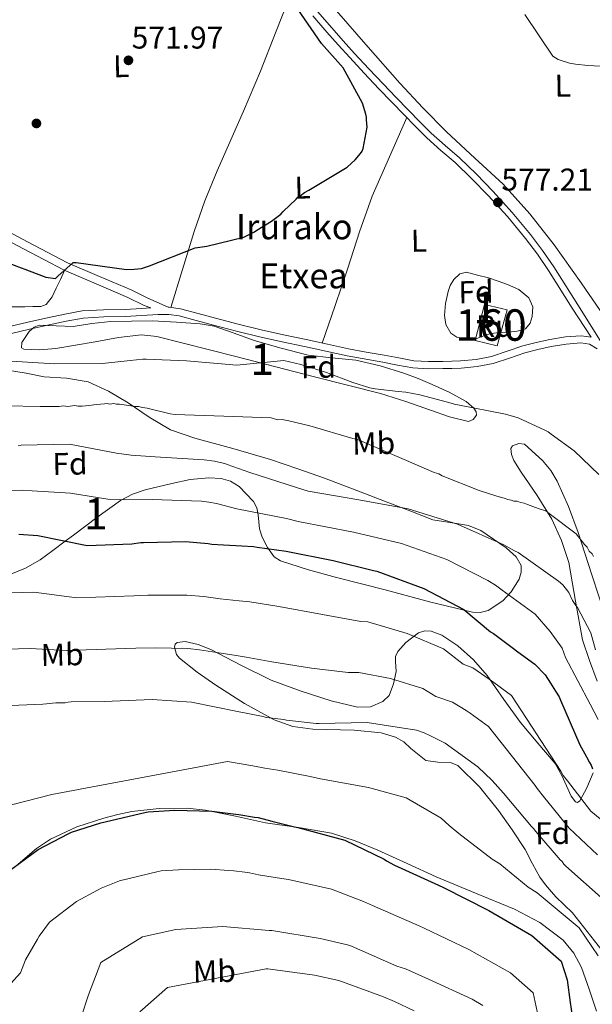
# Model space of a CAD drawing. Units: metres. Extents: x 573116 to 579971, y 4747328 to 4752032.
# Drawn here: x 576912 to 577094, y 4747767 to 4748080 of the extents above; entities that cross this region are included whole.
import ezdxf
from ezdxf.enums import TextEntityAlignment as Align

# ---------------------------------------------------------------- set-up
doc = ezdxf.new("R2010")
doc.units = ezdxf.units.M
doc.header["$MEASUREMENT"] = 0
doc.linetypes.add('DGN Style 3', pattern=[119.62496, 85.4464, -34.17856])
for name, color, linetype, lineweight in [('Nivel 17', 7, 'Continuous', 0), ('Nivel 18', 7, 'Continuous', 0), ('Nivel 21', 7, 'Continuous', 0), ('Nivel 35', 7, 'Continuous', 0), ('Nivel 36', 7, 'Continuous', 0), ('Nivel 37', 7, 'Continuous', 0), ('Nivel 4', 7, 'Continuous', 0), ('Nivel 41', 7, 'Continuous', 0), ('Nivel 44', 7, 'Continuous', 0), ('Nivel 48', 7, 'Continuous', 0), ('Nivel 5', 7, 'Continuous', 0), ('Nivel 53', 7, 'Continuous', 0), ('Nivel 57', 7, 'Continuous', 0), ('Nivel 7', 7, 'Continuous', 0)]:
    doc.layers.add(name, color=color, linetype=linetype, lineweight=lineweight)
doc.styles.add('Style-arial', font='arial.shx', dxfattribs={"bigfont": 'arialbig.shx'})
doc.styles.add('Style-Arial Narrow', font='txt')

# ---------------------------------------------------------------- blocks, each defined once
blk = doc.blocks.new('5PATER_2')
at = {"layer": 'Nivel 7', "linetype": 'Continuous', "lineweight": 0}
h = blk.add_hatch(color=51, dxfattribs=at)
edge = h.paths.add_edge_path()
edge.add_ellipse((0, 0), major_axis=(-1.07, -1.13), ratio=0.999422, start_angle=0, end_angle=360)
blk = doc.blocks.new('5PERFI_5')
at = {"layer": 'Nivel 17', "linetype": 'Continuous', "lineweight": 0}
h = blk.add_hatch(color=7, dxfattribs=at)
edge = h.paths.add_edge_path()
edge.add_arc((0, 0), 1.56, 316.2076, 676.2076)
blk = doc.blocks.new('5PERFI_4')
at = {"layer": 'Nivel 17', "color": 7, "linetype": 'Continuous', "lineweight": 0}
blk.add_blockref('5PERFI_5', (0, 0), dxfattribs=at)

msp = doc.modelspace()

# ---------------------------------------------------------------- linework, layer by layer
at = {"layer": 'Nivel 18', "color": 1, "linetype": 'DGN Style 3', "lineweight": 13}
msp.add_polyline3d([(577067.29, 4747987.6, 580.23), (577064.06, 4747976.15, 579.6), (577057.06, 4747977.9, 579.6), (577059.98, 4747989.34, 580.23), (577067.29, 4747987.6, 580.23)], dxfattribs=at)
at = {"layer": 'Nivel 21', "color": 7, "linetype": 'DGN Style 3', "lineweight": 0}
for points in [[(577097.33, 4747977.05, 577.04), (577089.68, 4747989.21, 577.05), (577082.1, 4748001.3, 577.05), (577078.51, 4748006.53, 577.09), (577074.65, 4748011.58, 577.15), (577068.83, 4748018.61, 577.15), (577062.71, 4748025.39, 577.15), (577057.47, 4748030.79, 577.2), (577052.05, 4748036, 577.25), (577047.51, 4748039.89, 577.19), (577043.05, 4748043.85, 577.05), (577039.44, 4748047.47, 576.84), (577035.87, 4748051.13, 576.65), (577031.86, 4748055.25, 576.54), (577027.86, 4748059.39, 576.44), (577023.21, 4748064.29, 576.27), (577018.62, 4748069.23, 576.04), (577015, 4748073.26, 575.75), (577011.42, 4748077.32, 575.44), (577006.89, 4748082.54, 575.29)], [(577093.95, 4747978.89, 576.95), (577090.79, 4747979.39, 576.85), (577085.77, 4747979.02, 577.13), (577080.78, 4747978.18, 577.45), (577076.46, 4747977.24, 577.38), (577072.18, 4747976.19, 577.35), (577067.22, 4747974.45, 577.74), (577062.22, 4747972.77, 578.15), (577057.33, 4747971.81, 578.25), (577052.41, 4747971.35, 578.35), (577049.6, 4747971.27, 578.63), (577046.79, 4747971.23, 578.85), (577042.16, 4747971.17, 578.81), (577037.54, 4747971.44, 578.75), (577032.8, 4747972.31, 578.83), (577028.07, 4747973.25, 578.85), (577022.42, 4747974.19, 578.76), (577016.78, 4747975.22, 578.65), (577010.02, 4747976.68, 578.55), (577003.27, 4747978.15, 578.45), (576996.1, 4747979.7, 578.22), (576988.94, 4747981.26, 577.95), (576981.66, 4747983.05, 577.89), (576974.41, 4747984.97, 577.85), (576968.9, 4747986.47, 577.53), (576963.3, 4747987.95, 577.25), (576959.68, 4747988.44, 577.23), (576959.31, 4747988.43, 577.23), (576952.89, 4747991.35, 576.85), (576947.62, 4747993.95, 576.34), (576937.5, 4747998.28, 575.65), (576927.35, 4748002.55, 575.24), (576914.55, 4748009.29, 574.81), (576901.77, 4748016.07, 574.54)], [(576908.4, 4747982.18, 579.26), (576914.67, 4747983.68, 578.59), (576921, 4747985.05, 577.95), (576926.46, 4747986.3, 577.62), (576931.99, 4747987.29, 577.45), (576938.81, 4747987.66, 577.4), (576945.64, 4747987.78, 577.35), (576950.85, 4747988.09, 577.3), (576953.81, 4747988.27, 577.27)], [(577095.68, 4747764.49, 622.05), (577093.35, 4747771.45, 622.86), (577090.94, 4747778.35, 623.64), (577088.45, 4747783, 624.03), (577085.05, 4747787.11, 624.27), (577077.68, 4747792.73, 624.66), (577069.61, 4747796.93, 624.91), (577057.11, 4747802.04, 624.97), (577044.65, 4747807.19, 624.91), (577035.37, 4747811.44, 624.74), (577026.07, 4747815.69, 624.59), (577018.83, 4747818.73, 625.16), (577011.36, 4747821.09, 625.86), (577000.88, 4747822.91, 625.69), (576990.36, 4747824.45, 625.54), (576980.8, 4747826.51, 626.29), (576971.24, 4747828.49, 627.13), (576965.41, 4747829.11, 627.38), (576956.53, 4747828.99, 627.44), (576947.77, 4747828, 627.13), (576943.32, 4747827.11, 626.11), (576938.93, 4747825.91, 625.23), (576930.34, 4747823.11, 625.23), (576921.94, 4747819.21, 625.23), (576917.5, 4747816.29, 625.23), (576911.59, 4747811.26, 625.23)]]:
    msp.add_polyline3d(points, dxfattribs=at)
at = {"layer": 'Nivel 21', "color": 7, "linetype": 'Continuous', "lineweight": 0}
for points in [[(577005.36, 4748081.21, 575.29), (577009.9, 4748075.98, 575.44), (577013.49, 4748071.91, 575.75), (577017.12, 4748067.87, 576.04), (577021.73, 4748062.9, 576.27), (577026.4, 4748057.99, 576.44), (577030.4, 4748053.84, 576.54), (577034.42, 4748049.71, 576.65), (577038, 4748046.05, 576.84), (577041.66, 4748042.37, 577.05), (577046.18, 4748038.37, 577.19), (577050.69, 4748034.51, 577.25), (577056.04, 4748029.35, 577.2), (577061.24, 4748024, 577.15), (577067.3, 4748017.29, 577.15), (577073.07, 4748010.32, 577.15), (577076.88, 4748005.35, 577.09), (577080.4, 4748000.19, 577.05), (577087.97, 4747988.13, 577.05), (577093.95, 4747978.89, 576.95)], [(576953.81, 4747988.27, 577.27), (576951.74, 4747989.01, 576.85), (576946.53, 4747991.58, 576.34), (576936.49, 4747995.88, 575.65), (576926.24, 4748000.2, 575.24), (576913.34, 4748006.99, 574.81), (576900.6, 4748013.75, 574.54)], [(576909.03, 4747979.98, 579.26), (576915.18, 4747981.46, 578.59), (576921.49, 4747982.83, 577.95), (576926.92, 4747984.07, 577.62), (576932.26, 4747985.02, 577.45), (576938.89, 4747985.38, 577.4), (576945.72, 4747985.5, 577.35), (576950.98, 4747985.82, 577.3), (576956.14, 4747986.12, 577.25), (576959.54, 4747986.16, 577.23), (576962.86, 4747985.71, 577.25), (576968.31, 4747984.27, 577.53), (576973.82, 4747982.77, 577.85), (576981.1, 4747980.84, 577.89), (576988.43, 4747979.04, 577.95), (576995.62, 4747977.47, 578.22), (577002.78, 4747975.92, 578.45), (577009.54, 4747974.45, 578.55), (577016.3, 4747972.99, 578.65), (577027.66, 4747971.01, 578.85), (577032.37, 4747970.07, 578.83), (577037.27, 4747969.17, 578.75), (577042.11, 4747968.89, 578.81), (577046.81, 4747968.96, 578.85), (577049.64, 4747968.99, 578.63), (577052.55, 4747969.08, 578.35), (577057.65, 4747969.56, 578.25), (577062.8, 4747970.56, 578.15), (577067.96, 4747972.3, 577.74), (577072.83, 4747974, 577.35), (577076.98, 4747975.02, 577.38), (577081.21, 4747975.94, 577.45), (577086.05, 4747976.75, 577.13), (577090.7, 4747977.1, 576.85), (577093.4, 4747976.67, 576.96), (577095.91, 4747975.26, 577.05)]]:
    msp.add_polyline3d(points, dxfattribs=at)
at = {"layer": 'Nivel 35', "color": 92, "linetype": 'DGN Style 3', "lineweight": 0}
for points in [[(577061.32, 4747997.83, 576.44), (577064.34, 4747996.78, 576.91), (577067.37, 4747995.74, 577.38), (577070.91, 4747994.11, 577.48), (577074.1, 4747991.45, 577.38), (577075.38, 4747988.54, 577.71), (577075.18, 4747985.47, 578.02), (577074.53, 4747983.34, 577.86), (577073.04, 4747981.63, 577.7), (577070.39, 4747980.8, 577.97), (577067.69, 4747980.57, 578.17), (577064.84, 4747980.38, 578.1), (577062.01, 4747980.13, 578.02), (577059.8, 4747979.34, 577.94), (577057.62, 4747978.46, 577.86), (577055.42, 4747978.2, 577.78), (577053.19, 4747978.37, 577.7), (577051.18, 4747978.89, 577.62), (577049.36, 4747980.18, 577.54), (577047.76, 4747982.94, 577.44), (577047.34, 4747985.83, 577.38), (577047.6, 4747989.64, 577.38), (577048.45, 4747993.44, 577.38), (577049.11, 4747995.42, 577.38), (577050.27, 4747997.28, 577.38), (577052.18, 4747999.07, 577.37), (577054.33, 4747999.57, 577.22), (577057.82, 4747998.7, 576.83), (577061.32, 4747997.83, 576.44)], [(576954.36, 4747984.16, 577.22), (576961.96, 4747983.69, 577.38), (576969.56, 4747983.22, 577.54), (576973.97, 4747982.46, 577.69), (576980.36, 4747980.2, 578.06), (576986.75, 4747977.89, 578.49), (576995.32, 4747975.45, 579.48), (577003.92, 4747973.19, 580.39), (577011.49, 4747972.33, 580.01), (577019.13, 4747971.61, 579.44), (577026.84, 4747969.84, 579.42), (577034.39, 4747967.51, 579.75), (577038.89, 4747965.77, 580.38), (577043.32, 4747963.9, 581.02), (577048.8, 4747961.42, 581.3), (577054.18, 4747958.44, 581.65), (577056.61, 4747956.39, 581.96), (577057.37, 4747955.2, 582.13), (577057.44, 4747954.08, 582.28), (577056.46, 4747952.76, 582.46), (577054.95, 4747952.13, 582.6), (577048.89, 4747953.6, 582.26), (577042.86, 4747955.67, 581.65), (577034.94, 4747958.49, 581.69), (577026.94, 4747961.03, 581.65), (577016.45, 4747963.68, 581.18), (577005.96, 4747966.28, 580.7), (576980.86, 4747972.81, 580.02), (576955.74, 4747979.13, 579.75), (576950.9, 4747979.63, 579.94), (576943.53, 4747978.79, 580.6), (576936.17, 4747977.45, 581.02), (576929.86, 4747976.39, 580.86), (576923.57, 4747975.29, 580.39), (576918.49, 4747974.86, 579.74), (576913.46, 4747975.08, 579.12), (576912.7, 4747975.49, 579.04), (576912.78, 4747977.25, 578.92), (576915.13, 4747980.76, 578.82), (576916.76, 4747982.13, 578.8), (576918.35, 4747982.77, 578.81), (576923.74, 4747982.56, 578.96), (576929.11, 4747982.37, 579.12), (576935.11, 4747983.25, 579.37), (576941.09, 4747983.88, 579.12), (576947.73, 4747984.02, 578.17), (576954.36, 4747984.16, 577.22)], [(576908.27, 4747968.46, 582.54), (576914.13, 4747967.49, 581.88), (576919.93, 4747966.31, 581.65), (576927.01, 4747965.87, 582.4), (576933.88, 4747964.71, 583.86), (576940.41, 4747961.76, 586.07), (576946.66, 4747958.02, 587.66), (576953.29, 4747953.47, 587.88), (576960.12, 4747949.45, 587.97), (576967.83, 4747946.77, 588.05), (576979.9, 4747943.5, 588.17), (576991.94, 4747940.01, 588.29), (577000.58, 4747937.09, 588.42), (577009.14, 4747934.04, 588.6), (577019.35, 4747930.16, 590.13), (577029.54, 4747926.25, 591.77), (577036.54, 4747923.56, 590.91), (577043.56, 4747920.86, 590.18), (577051.12, 4747919.62, 590.81), (577054.98, 4747919.01, 591.14), (577058.81, 4747917.39, 591.45), (577066.96, 4747911.91, 592.08), (577070.06, 4747909.07, 592.39), (577071.69, 4747906.27, 592.71), (577071.71, 4747904.13, 593.27), (577071.02, 4747901.93, 594.2), (577068.56, 4747897.87, 596.44), (577065.91, 4747895.05, 598.3), (577061.18, 4747892, 600.72), (577058.68, 4747891.32, 601.52), (577056.2, 4747891.41, 601.88), (577042.53, 4747894.75, 602.25), (577028.86, 4747898.42, 602.2), (577020.91, 4747900.46, 602.06), (577012.96, 4747902.51, 601.88), (577004, 4747904.93, 601.52), (576995.15, 4747907.82, 600.62), (576993.09, 4747909.08, 599.95), (576990.96, 4747911.97, 598.28), (576989.3, 4747915.29, 596.82), (576988.47, 4747918, 596.08), (576988, 4747922.42, 595.08), (576987.53, 4747924.59, 594.65), (576986.53, 4747926.61, 594.3), (576981.98, 4747931.44, 593.54), (576979.24, 4747933.09, 593.26), (576976.26, 4747933.99, 593.03), (576972.33, 4747934.23, 592.76), (576966.33, 4747933.67, 592.57), (576960.48, 4747932.39, 593.03), (576952.02, 4747930.32, 594.98), (576947.96, 4747928.96, 596.21), (576944.16, 4747926.99, 597.46), (576936.62, 4747921.57, 600.58), (576929.21, 4747915.92, 603.46), (576926.6, 4747913.98, 603.74), (576922.63, 4747911.03, 603.23), (576918.63, 4747908.11, 603.14), (576913.95, 4747905.43, 603.93), (576906.44, 4747902.37, 605.14)], [(577095.86, 4747869.48, 591.13), (577093.46, 4747876.05, 590.69), (577091.16, 4747882.66, 590.18), (577088.96, 4747894.91, 588.92), (577086.85, 4747907.23, 587.66), (577084.55, 4747914.27, 587.01), (577081.5, 4747921.03, 586.39), (577076.74, 4747928.6, 585.78), (577071.7, 4747935.99, 585.13), (577069.41, 4747939.73, 584.28), (577068.6, 4747941.65, 583.71), (577068.38, 4747943.51, 583.23), (577068.96, 4747944.4, 583.02), (577070.93, 4747945.15, 582.76), (577072.78, 4747944.87, 582.6), (577078.51, 4747939.73, 582.59), (577081.1, 4747936.54, 582.85), (577083.14, 4747933.07, 583.23), (577086.73, 4747925.01, 584.53), (577089.81, 4747916.77, 585.76), (577094.21, 4747903.27, 587.05), (577098.6, 4747889.77, 587.66)], [(577082.77, 4747800.91, 622.43), (577081.37, 4747802.45, 622.01), (577079.39, 4747804.7, 620.1), (577077.58, 4747807.12, 618.32), (577075.27, 4747811.41, 616.64), (577072.96, 4747815.88, 615.79), (577068.88, 4747822.14, 615.9), (577064.48, 4747828.35, 616.11), (577058.48, 4747835.91, 616.43), (577051.53, 4747842.62, 616.74), (577049.23, 4747843.62, 616.78), (577045.19, 4747843.73, 616.79), (577041.38, 4747844.3, 616.74), (577036.63, 4747848.08, 616.44), (577034.31, 4747850.16, 616.24), (577031.74, 4747851.68, 616.11), (577027.15, 4747853, 616.06), (577018.6, 4747853.86, 616.25), (577005.39, 4747854.19, 616.75), (576999.02, 4747855.09, 616.86), (576993.05, 4747857.19, 616.74), (576983.66, 4747862.42, 616.07), (576974.48, 4747868.18, 615.16), (576968.55, 4747872.37, 614.44), (576962.92, 4747876.79, 613.58), (576962.03, 4747877.97, 613.3), (576961.41, 4747880.33, 612.69), (576961.58, 4747881.3, 612.44), (576962.18, 4747881.84, 612.31), (576964.72, 4747882.1, 612.23), (576968.94, 4747881.2, 612.22), (576972.98, 4747879.53, 612.31), (576982.49, 4747874.59, 612.62), (576992.15, 4747869.82, 612.94), (577001.64, 4747866.27, 613.26), (577011.26, 4747863.27, 613.58), (577019.57, 4747861.24, 613.9), (577023.77, 4747861.35, 614.07), (577027.71, 4747862.98, 614.21), (577029.64, 4747864.96, 613.84), (577031.08, 4747868.61, 612.34), (577031.93, 4747872.55, 611.05), (577031.75, 4747875.73, 610.74), (577031.72, 4747877.34, 610.63), (577032.43, 4747878.89, 610.42), (577035.03, 4747881.77, 609.55), (577039.02, 4747884.86, 607.81), (577041.03, 4747885.53, 607.07), (577043.04, 4747885.44, 606.62), (577046.44, 4747884.11, 606.27), (577051.57, 4747880.73, 605.99), (577056.52, 4747876.23, 605.99), (577060.85, 4747871.25, 606.14), (577066.15, 4747863.7, 606.37), (577071.48, 4747856.31, 606.62), (577077.02, 4747849.78, 606.97), (577082.5, 4747843.27, 607.26), (577084.65, 4747839.43, 607.02), (577087.6, 4747832.87, 605.89), (577088.99, 4747831.07, 605.15), (577089.67, 4747830.93, 604.78), (577090.34, 4747831.42, 604.41), (577092.64, 4747835.57, 602.93), (577094.58, 4747840.36, 601.25)], [(577097.39, 4747783.94, 620.53), (577088.02, 4747795.78, 621.81), (577082.77, 4747800.91, 622.43)]]:
    msp.add_polyline3d(points, dxfattribs=at)
at = {"layer": 'Nivel 36', "color": 92, "linetype": 'Continuous', "lineweight": 0}
for points in [[(576998.67, 4748089.01, 574.93), (576993.69, 4748076.28, 573.71), (576988.71, 4748063.56, 572.48), (576983.35, 4748050.84, 571.8), (576974.92, 4748031.85, 572.44), (576971.03, 4748022.27, 573.3), (576967.65, 4748012.53, 574.38), (576963.91, 4748000.45, 575.81), (576960.18, 4747988.37, 577.23)], [(577012.96, 4748082.72, 575.33), (577023, 4748071.23, 576.16), (577033.05, 4748059.75, 576.91), (577040.41, 4748051.93, 576.98), (577047.92, 4748044.26, 576.91), (577056.96, 4748035.93, 577.5), (577065.98, 4748027.56, 577.86), (577074.41, 4748018.21, 577.55), (577082.19, 4748008.3, 577.22), (577090.79, 4747996.22, 576.91), (577099.14, 4747984, 576.59)], [(577035.34, 4748048.77, 576.7), (577029.83, 4748036.31, 576.01), (577024.32, 4748023.84, 575.33), (577020.21, 4748012.46, 575.38), (577016.58, 4748000.91, 576.28), (577012.46, 4747988.98, 577.4), (577008.34, 4747977.05, 578.53)], [(576909.03, 4747988.53, 576.91), (576913.77, 4747988.63, 576.91), (576916.3, 4747988.68, 576.91), (576918.83, 4747988.74, 576.91), (576920.52, 4747989.35, 576.94), (576922.41, 4747991.73, 576.93), (576923.76, 4747994.53, 576.59), (576925.08, 4747997.33, 575.92), (576926.4, 4748000.14, 575.25)]]:
    msp.add_polyline3d(points, dxfattribs=at)
at = {"layer": 'Nivel 4', "color": 30, "linetype": 'Continuous', "lineweight": 30, "flags": 128}
for points, elevation in [([(576987.62, 4748012.98), (576992.19, 4748015.87), (576995.26, 4748018.09), (576996, 4748018.86), (577000.12, 4748022.82), (577000.64, 4748023.48), (577001.39, 4748023.93), (577002.76, 4748024.92), (577004.15, 4748025.71), (577016.37, 4748033.07), (577018.91, 4748035.38), (577020.59, 4748037.35), (577021.11, 4748038.12), (577021.42, 4748038.99), (577022.67, 4748045.69), (577022.52, 4748048.05), (577022.5, 4748048.91), (577022.26, 4748049.88), (577021.22, 4748053.41), (577015.06, 4748064.58), (577008.12, 4748072.4), (576999.45, 4748085.03)], 575), ([(576897.65, 4748006.56), (576912.62, 4748000.95), (576913.71, 4748000.55), (576919.57, 4747998.3), (576920.44, 4747998), (576923.46, 4747997.63), (576924.2, 4747998.29), (576929.16, 4748002.7), (576930.13, 4748002.72), (576946.11, 4748000.48), (576948.59, 4748000.53), (576950.84, 4748000.79), (576953.41, 4748001.6), (576967.93, 4748007.39), (576971.69, 4748007.9), (576983.47, 4748010.74), (576986.88, 4748012.42), (576987.62, 4748012.98)], 575), ([(576911.8, 4747916.22), (576917.86, 4747915.81), (576933.59, 4747912.68), (576947.84, 4747913.2), (576950.64, 4747913.58), (576951.5, 4747913.6), (576964.89, 4747913.88), (576972.14, 4747913.28), (576973.23, 4747913.08), (576977.01, 4747912.84), (576982.85, 4747912.53), (576986.53, 4747912.29), (576987.72, 4747912.09), (576996.93, 4747910.88), (577011.9, 4747907.85), (577024.72, 4747904.66), (577025.8, 4747904.47), (577040.72, 4747898.95), (577053.5, 4747892.31), (577061.96, 4747885.14), (577062.84, 4747884.62), (577068.87, 4747880.21), (577070.63, 4747878.84), (577076.01, 4747874.85), (577079.32, 4747871.46), (577081, 4747868.9), (577082.67, 4747866.35), (577083.79, 4747864.53), (577084.24, 4747863.46), (577090.38, 4747849.22), (577092.51, 4747845.38), (577093.41, 4747843.56), (577093.97, 4747842.71), (577094.42, 4747841.64)], 600), ([(576905.9, 4747807.05), (576918.03, 4747815.94), (576927.54, 4747820.9), (576928.61, 4747821.46), (576937.94, 4747824.46), (576951.92, 4747827.67), (576952.99, 4747827.91), (576961.52, 4747828.42), (576973.3, 4747828.13), (576980.88, 4747827.2), (576981.85, 4747827.12), (576986.84, 4747826.25), (576988.03, 4747826.06), (576992.38, 4747824.96), (576999.54, 4747823.17), (577000.63, 4747822.98), (577015.62, 4747818.86), (577028.06, 4747812.86), (577028.83, 4747812.33), (577031.34, 4747810.98), (577045.41, 4747804.58)], 625), ([(577045.41, 4747804.58), (577046.94, 4747803.86), (577061.36, 4747796.49), (577075.13, 4747788.57), (577084.38, 4747780.45), (577086.34, 4747774.44), (577087.25, 4747767.22), (577087.88, 4747763.02)], 625)]:
    msp.add_lwpolyline(points, dxfattribs=dict(at, elevation=elevation))
at = {"layer": 'Nivel 5', "color": 30, "linetype": 'Continuous', "lineweight": 0, "flags": 128}
for points, elevation in [([(577142.75, 4748081.99), (577132.88, 4748070.26), (577125.57, 4748064.51), (577123.43, 4748064.04), (577112.88, 4748064.03), (577110.94, 4748064.2), (577109.96, 4748064.51), (577108.89, 4748064.48), (577092.94, 4748065.33), (577088.94, 4748065.79), (577087.11, 4748066.07), (577083.42, 4748067.29), (577081.78, 4748068.33), (577072.89, 4748081.6)], 580), ([(576907.73, 4747971.43), (576923.2, 4747970.47), (576938.42, 4747970.57), (576947.26, 4747971.51), (576951.25, 4747971.92), (576952.33, 4747971.94), (576965.2, 4747971.35), (576981.21, 4747970.07), (576996.2, 4747971.46), (577001.63, 4747970.28), (577009.78, 4747967.64), (577018.17, 4747964.47), (577023.5, 4747962.85), (577025.23, 4747962.46), (577032.6, 4747961.64), (577034.98, 4747961.47), (577039.42, 4747960.6), (577049.85, 4747957.79), (577050.72, 4747957.49), (577051.59, 4747957.4), (577066.67, 4747954.47), (577070.69, 4747953.26), (577079.2, 4747949.34), (577080.29, 4747948.82), (577081.28, 4747948.08), (577088.52, 4747942.73), (577096.46, 4747935.22)], 580), ([(576907.66, 4747957.11), (576918.65, 4747956.91), (576924.68, 4747956.82), (576925.97, 4747957.06), (576927.48, 4747956.88), (576929.62, 4747957.14), (576930.7, 4747956.95), (576932, 4747956.97), (576934.14, 4747957.23), (576936.51, 4747957.5), (576939.08, 4747957.77), (576939.95, 4747957.79), (576940.81, 4747957.59), (576942.1, 4747957.83), (576942.96, 4747957.63), (576943.82, 4747957.65), (576947.5, 4747957.09), (576948.58, 4747956.89), (576949.87, 4747956.92), (576951.17, 4747956.52), (576952.68, 4747956.33), (576960.04, 4747954.55), (576961.55, 4747954.37), (576977.06, 4747953.83), (576992.15, 4747953.29), (576994.1, 4747952.68), (576995.6, 4747952.71), (576997.77, 4747952.33), (577004.47, 4747950.75), (577018.12, 4747946.73), (577019.64, 4747946.33), (577034.41, 4747939.97), (577043.97, 4747935.86), (577045.49, 4747935.46), (577046.58, 4747934.84), (577058.31, 4747930.14), (577063.94, 4747928.32), (577066.32, 4747927.72), (577067.41, 4747927.31), (577068.49, 4747927.12), (577069.36, 4747926.71), (577070.44, 4747926.73), (577071.52, 4747926.32), (577072.6, 4747926.13), (577073.69, 4747925.72), (577075.42, 4747925.11), (577077.38, 4747924.29), (577079.54, 4747923.69), (577080.64, 4747922.85), (577089.17, 4747916.36), (577091.83, 4747912.97), (577092.7, 4747912.13), (577093.38, 4747910.85), (577094.26, 4747910.01), (577094.7, 4747909.16)], 585), ([(576911.59, 4747944.38), (576912.55, 4747944.61), (576928, 4747944.94), (576942.96, 4747942.01), (576947.62, 4747941.36), (576955.2, 4747940.87), (576970.77, 4747939.9), (576974.13, 4747939.43), (576975, 4747939.23), (576977.39, 4747938.74), (576978.15, 4747938.43), (576985.33, 4747935.89), (577000.23, 4747931.12), (577003.93, 4747929.9), (577020.08, 4747927.22), (577035.7, 4747924.31), (577051.46, 4747919.45), (577066.19, 4747912.85), (577069.58, 4747910.98), (577070.77, 4747910.46), (577083.61, 4747901.33), (577084.93, 4747900.17), (577086.82, 4747897.73), (577088.06, 4747895.16), (577089.06, 4747893.56), (577089.62, 4747892.93), (577093.89, 4747884.91), (577095.3, 4747879.43)], 590), ([(576903.85, 4747930.04), (576912.99, 4747930.21), (576916.13, 4747930.03), (576928.32, 4747929.3), (576940.11, 4747927.41), (576945.62, 4747927.2), (576954.32, 4747927.25), (576969.95, 4747926.71), (576972.31, 4747926.42), (576974.77, 4747926.01), (576981.24, 4747924.36), (576997.06, 4747921.2), (577000.77, 4747920.32), (577018.37, 4747916.94), (577033.65, 4747913.31), (577048, 4747908.21), (577061.1, 4747901.51), (577063.5, 4747899.98), (577065.62, 4747898.43), (577076.14, 4747890.84), (577080.87, 4747885.33), (577084.74, 4747880.03), (577085.8, 4747876.99), (577093.62, 4747862.13), (577096.17, 4747857.27)], 595), ([(576864.2, 4747896.31), (576916.64, 4747897.84), (576930.27, 4747895.97), (576948.44, 4747896.61), (576952.93, 4747896.86), (576965.25, 4747896.87), (576970.74, 4747896.38), (576975.91, 4747895.7), (576981.93, 4747895.07), (576985.36, 4747894.71), (576994.62, 4747893.28), (577008.44, 4747890.75), (577020.69, 4747888.48), (577022.94, 4747888.38), (577035.42, 4747884.63), (577046.96, 4747879.74), (577053.27, 4747874.87)], 605), ([(576889.13, 4747879.11), (576915.41, 4747879.88), (576926.95, 4747879.26), (576949.04, 4747880.02), (576955.22, 4747880.13), (576965.61, 4747879.87), (576969.33, 4747879.48), (576974.8, 4747878.56), (576981, 4747877.61), (576984.18, 4747877.13), (576992.3, 4747875.68), (577004.97, 4747873.65), (577016.66, 4747872.29), (577020.07, 4747872.29), (577030.12, 4747870.31), (577040.43, 4747867.18), (577044.58, 4747864.59), (577049.81, 4747862.78), (577054.19, 4747860.11), (577055.42, 4747859.29), (577061.3, 4747855.03), (577076.12, 4747836.28), (577076.74, 4747835.29), (577078.8, 4747832.76), (577086.95, 4747822.75), (577096, 4747814.19)], 610), ([(577053.27, 4747874.87), (577056.33, 4747873.7), (577061.53, 4747870.16), (577063.02, 4747869.06), (577068.65, 4747864.94), (577084.31, 4747840.83), (577085.08, 4747839.43), (577086.39, 4747837.73), (577093.85, 4747828.16), (577100.95, 4747822.31)], 605), ([(576909.33, 4747861.71), (576919.47, 4747862.13), (576920.66, 4747862.27), (576922.6, 4747862.52), (576923.57, 4747862.55), (576926.59, 4747862.61), (576927.56, 4747862.85), (576928.53, 4747862.87), (576939.01, 4747862.98), (576954.22, 4747863.62), (576966.77, 4747862.81), (576981.42, 4747859.87), (576989.56, 4747858.21), (576990.53, 4747857.91), (576991.51, 4747857.82), (576996.16, 4747857.27), (576997.03, 4747857.07)], 615), ([(576997.03, 4747857.07), (577006.46, 4747855.97), (577007.43, 4747855.99), (577022.65, 4747856.31), (577038.36, 4747853.94), (577040.87, 4747853.03), (577042.62, 4747852.2), (577045.13, 4747850.95), (577047.53, 4747849.71), (577057.95, 4747842.26), (577062.47, 4747837.92), (577066.12, 4747833.9), (577074.98, 4747823.28), (577075.64, 4747822.65), (577076.31, 4747821.69), (577084.06, 4747812.67), (577084.72, 4747812.14), (577085.28, 4747811.29), (577085.94, 4747810.65), (577098.06, 4747799.78)], 615), ([(576905.27, 4747829.03), (576922.32, 4747833.38), (576978.22, 4747843.89), (576986.35, 4747842.55), (576990.08, 4747841.86), (576994.26, 4747841.12), (577004.5, 4747839.21), (577007.8, 4747838.45), (577023.08, 4747835.68), (577035.11, 4747832.35), (577046.24, 4747825.89), (577048.75, 4747823.61), (577051.89, 4747821), (577062.45, 4747812.81), (577064.89, 4747811.41), (577073.88, 4747803.91), (577076.77, 4747802.17), (577090.19, 4747791.02), (577096.15, 4747782.13)], 620), ([(576902.96, 4747766.43), (576912.42, 4747776.65), (576913.94, 4747780.8), (576917.82, 4747787.42), (576918.31, 4747788.4), (576921.62, 4747792.77), (576930.2, 4747799.35), (576936.86, 4747803), (576937.99, 4747803.65), (576943.91, 4747805.93), (576956.22, 4747808.93), (576957.17, 4747809.13), (576962.63, 4747809.5), (576972.84, 4747809.63), (576978.7, 4747809.3), (576980.25, 4747809.19), (576983.78, 4747808.67), (576985.22, 4747808.51), (576988.07, 4747807.9), (576995.42, 4747806.7), (576997.67, 4747806.36), (577011.35, 4747803.3), (577021.56, 4747799.37), (577024.42, 4747798.11), (577039.46, 4747791.49), (577040.82, 4747790.93), (577055.02, 4747784.1), (577068.28, 4747776.65), (577075.51, 4747770.36), (577077.44, 4747761.46)], 630), ([(576931.79, 4747762.92), (576934.03, 4747769.67), (576937.92, 4747780.01), (576951.14, 4747788.17), (576961.78, 4747790.45), (576976.78, 4747791.41), (576991.5, 4747790.21), (576992.36, 4747790.12), (577007.76, 4747787.64), (577016.44, 4747785.55), (577017.75, 4747785.15), (577032.14, 4747778.86), (577034.86, 4747777.95), (577042.16, 4747774.64), (577056.12, 4747768.35), (577059.52, 4747766.26)], 635), ([(576950.37, 4747764.25), (576959.11, 4747772.05), (576990.5, 4747777.96), (576991.1, 4747777.95), (577005.88, 4747776), (577013.72, 4747774.21), (577027.84, 4747769.03), (577031.38, 4747767.59), (577037.63, 4747764.61)], 640)]:
    msp.add_lwpolyline(points, dxfattribs=dict(at, elevation=elevation))
at = {"layer": 'Nivel 53', "color": 1, "linetype": 'Continuous', "lineweight": 0}
msp.add_3dface([(577067.29, 4747987.6, 580.23), (577059.98, 4747989.34, 580.23), (577057.06, 4747977.9, 579.6), (577064.06, 4747976.15, 579.6)], dxfattribs=at)
at = {"layer": 'Nivel 57', "color": 92, "linetype": 'DGN Style 3', "lineweight": 0}
for points in [[(577061.32, 4747997.83, 576.44), (577057.82, 4747998.7, 576.83), (577054.33, 4747999.57, 577.22), (577052.18, 4747999.07, 577.37), (577050.27, 4747997.28, 577.38), (577049.11, 4747995.42, 577.38), (577048.45, 4747993.44, 577.38), (577047.6, 4747989.64, 577.38), (577047.34, 4747985.83, 577.38), (577047.76, 4747982.94, 577.44), (577049.36, 4747980.18, 577.54), (577051.18, 4747978.89, 577.62), (577053.19, 4747978.37, 577.7), (577055.42, 4747978.2, 577.78), (577057.62, 4747978.46, 577.86), (577059.8, 4747979.34, 577.94), (577062.01, 4747980.13, 578.02), (577064.84, 4747980.38, 578.1), (577067.69, 4747980.57, 578.17), (577070.39, 4747980.8, 577.97), (577073.04, 4747981.63, 577.7), (577074.53, 4747983.34, 577.86), (577075.18, 4747985.47, 578.02), (577075.38, 4747988.54, 577.71), (577074.1, 4747991.45, 577.38), (577070.91, 4747994.11, 577.48), (577067.37, 4747995.74, 577.38), (577064.34, 4747996.78, 576.91)], [(576954.36, 4747984.16, 577.22), (576947.73, 4747984.02, 578.17), (576941.09, 4747983.88, 579.12), (576935.11, 4747983.25, 579.37), (576929.11, 4747982.37, 579.12), (576923.74, 4747982.56, 578.96), (576918.35, 4747982.77, 578.81), (576916.76, 4747982.13, 578.8), (576915.13, 4747980.76, 578.82), (576912.78, 4747977.25, 578.92), (576912.7, 4747975.49, 579.04), (576913.46, 4747975.08, 579.12), (576918.49, 4747974.86, 579.74), (576923.57, 4747975.29, 580.39), (576929.86, 4747976.39, 580.86), (576936.17, 4747977.45, 581.02), (576943.53, 4747978.79, 580.6), (576950.9, 4747979.63, 579.94), (576955.74, 4747979.13, 579.75), (576980.86, 4747972.81, 580.02), (577005.96, 4747966.28, 580.7), (577016.45, 4747963.68, 581.18), (577026.94, 4747961.03, 581.65), (577034.94, 4747958.49, 581.69), (577042.86, 4747955.67, 581.65), (577048.89, 4747953.6, 582.26), (577054.95, 4747952.13, 582.6), (577056.46, 4747952.76, 582.46), (577057.44, 4747954.08, 582.28), (577057.37, 4747955.2, 582.13), (577056.61, 4747956.39, 581.96), (577054.18, 4747958.44, 581.65), (577048.8, 4747961.42, 581.3), (577043.32, 4747963.9, 581.02), (577038.89, 4747965.77, 580.38), (577034.39, 4747967.51, 579.75), (577026.84, 4747969.84, 579.42), (577019.13, 4747971.61, 579.44), (577011.49, 4747972.33, 580.01), (577003.92, 4747973.19, 580.39), (576995.32, 4747975.45, 579.48), (576986.75, 4747977.89, 578.49), (576980.36, 4747980.2, 578.06), (576973.97, 4747982.46, 577.69), (576969.56, 4747983.22, 577.54), (576961.96, 4747983.69, 577.38)]]:
    msp.add_polyline3d(points, close=True, dxfattribs=at)
for points in [[(576906.44, 4747902.37, 605.14), (576913.95, 4747905.43, 603.93), (576918.63, 4747908.11, 603.14), (576922.63, 4747911.03, 603.23), (576926.6, 4747913.98, 603.74), (576929.21, 4747915.92, 603.46), (576936.62, 4747921.57, 600.58), (576944.16, 4747926.99, 597.46), (576947.96, 4747928.96, 596.21), (576952.02, 4747930.32, 594.98), (576960.48, 4747932.39, 593.03), (576966.33, 4747933.67, 592.57), (576972.33, 4747934.23, 592.76), (576976.26, 4747933.99, 593.03), (576979.24, 4747933.09, 593.26), (576981.98, 4747931.44, 593.54), (576986.53, 4747926.61, 594.3), (576987.53, 4747924.59, 594.65), (576988, 4747922.42, 595.08), (576988.47, 4747918, 596.08), (576989.3, 4747915.29, 596.82), (576990.96, 4747911.97, 598.28), (576993.09, 4747909.08, 599.95), (576995.15, 4747907.82, 600.62), (577004, 4747904.93, 601.52), (577012.96, 4747902.51, 601.88), (577020.91, 4747900.46, 602.06), (577028.86, 4747898.42, 602.2), (577042.53, 4747894.75, 602.25), (577056.2, 4747891.41, 601.88), (577058.68, 4747891.32, 601.52), (577061.18, 4747892, 600.72), (577065.91, 4747895.05, 598.3), (577068.56, 4747897.87, 596.44), (577071.02, 4747901.93, 594.2), (577071.71, 4747904.13, 593.27), (577071.69, 4747906.27, 592.71), (577070.06, 4747909.07, 592.39), (577066.96, 4747911.91, 592.08), (577058.81, 4747917.39, 591.45), (577054.98, 4747919.01, 591.14), (577051.12, 4747919.62, 590.81), (577043.56, 4747920.86, 590.18), (577036.54, 4747923.56, 590.91), (577029.54, 4747926.25, 591.77), (577019.35, 4747930.16, 590.13), (577009.14, 4747934.04, 588.6), (577000.58, 4747937.09, 588.42), (576991.94, 4747940.01, 588.29), (576979.9, 4747943.5, 588.17), (576967.83, 4747946.77, 588.05), (576960.12, 4747949.45, 587.97), (576953.29, 4747953.47, 587.88), (576946.66, 4747958.02, 587.66), (576940.41, 4747961.76, 586.07), (576933.88, 4747964.71, 583.86), (576927.01, 4747965.87, 582.4), (576919.93, 4747966.31, 581.65), (576914.13, 4747967.49, 581.88), (576908.27, 4747968.46, 582.54)], [(577098.6, 4747889.77, 587.66), (577094.21, 4747903.27, 587.05), (577089.81, 4747916.77, 585.76), (577086.73, 4747925.01, 584.53), (577083.14, 4747933.07, 583.23), (577081.1, 4747936.54, 582.85), (577078.51, 4747939.73, 582.59), (577072.78, 4747944.87, 582.6), (577070.93, 4747945.15, 582.76), (577068.96, 4747944.4, 583.02), (577068.38, 4747943.51, 583.23), (577068.6, 4747941.65, 583.71), (577069.41, 4747939.73, 584.28), (577071.7, 4747935.99, 585.13), (577076.74, 4747928.6, 585.78), (577081.5, 4747921.03, 586.39), (577084.55, 4747914.27, 587.01), (577086.85, 4747907.23, 587.66), (577088.96, 4747894.91, 588.92), (577091.16, 4747882.66, 590.18), (577093.46, 4747876.05, 590.69), (577095.86, 4747869.48, 591.13)], [(577094.58, 4747840.36, 601.25), (577092.64, 4747835.57, 602.93), (577090.34, 4747831.42, 604.41), (577089.67, 4747830.93, 604.78), (577088.99, 4747831.07, 605.15), (577087.6, 4747832.87, 605.89), (577084.65, 4747839.43, 607.02), (577082.5, 4747843.27, 607.26), (577077.02, 4747849.78, 606.97), (577071.48, 4747856.31, 606.62), (577066.15, 4747863.7, 606.37), (577060.85, 4747871.25, 606.14), (577056.52, 4747876.23, 605.99), (577051.57, 4747880.73, 605.99), (577046.44, 4747884.11, 606.27), (577043.04, 4747885.44, 606.62), (577041.03, 4747885.53, 607.07), (577039.02, 4747884.86, 607.81), (577035.03, 4747881.77, 609.55), (577032.43, 4747878.89, 610.42), (577031.72, 4747877.34, 610.63), (577031.75, 4747875.73, 610.74), (577031.93, 4747872.55, 611.05), (577031.08, 4747868.61, 612.34), (577029.64, 4747864.96, 613.84), (577027.71, 4747862.98, 614.21), (577023.77, 4747861.35, 614.07), (577019.57, 4747861.24, 613.9), (577011.26, 4747863.27, 613.58), (577001.64, 4747866.27, 613.26), (576992.15, 4747869.82, 612.94), (576982.49, 4747874.59, 612.62), (576972.98, 4747879.53, 612.31), (576968.94, 4747881.2, 612.22), (576964.72, 4747882.1, 612.23), (576962.18, 4747881.84, 612.31), (576961.58, 4747881.3, 612.44), (576961.41, 4747880.33, 612.69), (576962.03, 4747877.97, 613.3), (576962.92, 4747876.79, 613.58), (576968.55, 4747872.37, 614.44), (576974.48, 4747868.18, 615.16), (576983.66, 4747862.42, 616.07), (576993.05, 4747857.19, 616.74), (576999.02, 4747855.09, 616.86), (577005.39, 4747854.19, 616.75), (577018.6, 4747853.86, 616.25), (577027.15, 4747853, 616.06), (577031.74, 4747851.68, 616.11), (577034.31, 4747850.16, 616.24), (577036.63, 4747848.08, 616.44), (577041.38, 4747844.3, 616.74), (577045.19, 4747843.73, 616.79), (577049.23, 4747843.62, 616.78), (577051.53, 4747842.62, 616.74), (577058.48, 4747835.91, 616.43), (577064.48, 4747828.35, 616.11), (577068.88, 4747822.14, 615.9), (577072.96, 4747815.88, 615.79), (577075.27, 4747811.41, 616.64), (577077.58, 4747807.12, 618.32), (577079.39, 4747804.7, 620.1), (577081.37, 4747802.45, 622.01), (577082.77, 4747800.91, 622.43), (577088.02, 4747795.78, 621.81), (577097.39, 4747783.94, 620.53)]]:
    msp.add_polyline3d(points, dxfattribs=at)

# ---------------------------------------------------------------- block references
at = {"layer": 'Nivel 17', "color": 7, "linetype": 'Continuous', "lineweight": 0}
msp.add_blockref('5PERFI_4', (576917.44, 4748046.93, 572.22), dxfattribs=at)
at = {"layer": 'Nivel 7', "color": 51, "linetype": 'Continuous', "lineweight": 0}
for p in [(576946.72, 4748067, 571.97), (577064.3, 4748021.82, 577.2)]:
    msp.add_blockref('5PATER_2', p, dxfattribs=at)

# ---------------------------------------------------------------- texts
at = {"layer": 'Nivel 18', "color": 1, "linetype": 'Continuous', "lineweight": 0, "style": 'Style-arial'}
msp.add_text('Ru', height=7, rotation=1.2076, dxfattribs=at).set_placement((577063.29, 4747982.46, 577.92), align=Align.MIDDLE_CENTER)
at = {"layer": 'Nivel 37', "color": 92, "linetype": 'Continuous', "lineweight": 0}
for s, style, p in [('L', 'Style-Arial Narrow', (576944.41, 4748065.15, 571.99)), ('L', 'Style-Arial Narrow', (577084.92, 4748058.94, 579.62)), ('L', 'Style-Arial Narrow', (577002.14, 4748026.53, 574.83)), ('L', 'Style-Arial Narrow', (577039.17, 4748009.61, 576.36)), ('Fd', 'Style-arial', (577057.3, 4747993.32, 577.98)), ('Fd', 'Style-arial', (577007.16, 4747969.47, 579.79)), ('Mb', 'Style-Arial Narrow', (577024.75, 4747945.17, 584.75)), ('Fd', 'Style-arial', (576928.1, 4747938.66, 592.01)), ('Mb', 'Style-Arial Narrow', (576925.62, 4747877.96, 610.4)), ('Fd', 'Style-arial', (577081.71, 4747821.12, 612.88)), ('Mb', 'Style-Arial Narrow', (576974.03, 4747777.2, 639.27))]:
    msp.add_text(s, height=7, rotation=1.2076, dxfattribs=dict(at, style=style)).set_placement(p, align=Align.MIDDLE_CENTER)
at = {"layer": 'Nivel 41', "color": 7, "linetype": 'Continuous', "lineweight": 0, "style": 'Style-arial'}
for s, p in [('571.97', (576947.75, 4748070.75, 571.97)), ('577.21', (577065.4, 4748025.57, 577.2))]:
    msp.add_text(s, height=7, dxfattribs=at).set_placement(p)
at = {"layer": 'Nivel 44', "color": 7, "linetype": 'Continuous', "lineweight": 0, "style": 'Style-arial'}
for s, p in [('Irurako', (576980.94, 4748010.07, 575.01)), ('Etxea', (576988.32, 4747994.46, 576.7))]:
    msp.add_text(s, height=8, dxfattribs=at).set_placement(p)
at = {"layer": 'Nivel 48', "color": 92, "linetype": 'Continuous', "lineweight": 0, "style": 'Style-Arial Narrow'}
for p in [(577060.22, 4747988.37, 577.85), (576989.28, 4747971.91, 579.73), (576936.36, 4747922.75, 596.67)]:
    msp.add_text('1', height=10, dxfattribs=at).set_placement(p, align=Align.MIDDLE_CENTER)
at = {"layer": 'Nivel 48', "color": 1, "linetype": 'Continuous', "lineweight": 0, "style": 'Style-Arial Narrow'}
msp.add_text('160', height=10, dxfattribs=at).set_placement((577062.11, 4747982.79, 577.93), align=Align.MIDDLE_CENTER)

doc.saveas('drawing.dxf')
